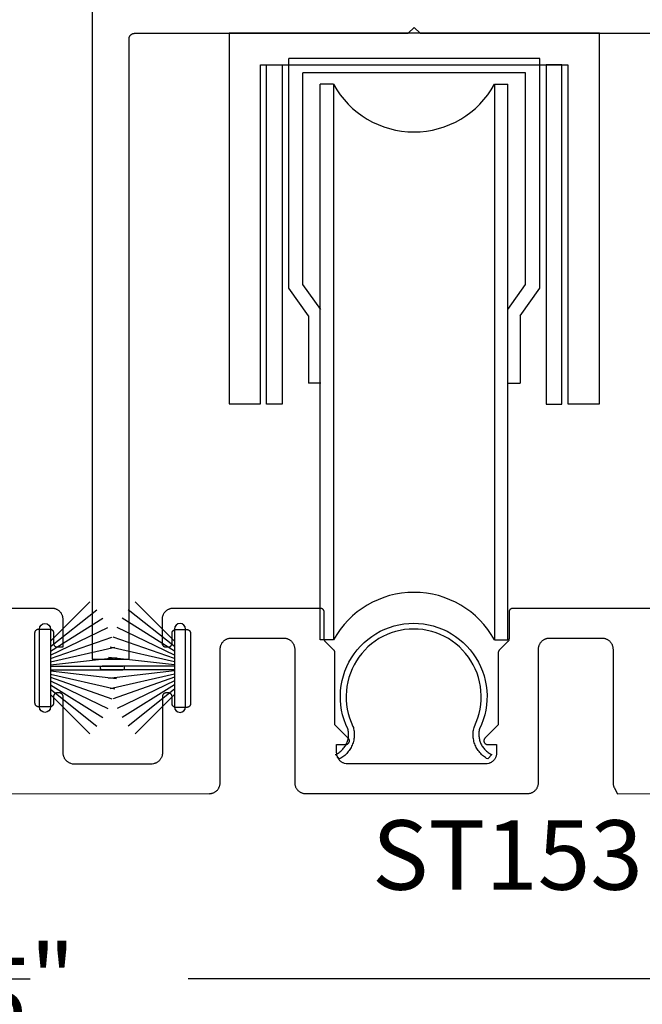
# Model space of a CAD drawing. Units: inches. Extents: x 85.2 to 152.3, y 517.1 to 546.1.
# Drawn here: x 111.4 to 113.1, y 530.3 to 532.9 of the extents above; entities that cross this region are included whole.
import ezdxf
from ezdxf import colors
from ezdxf.entities.mleader import LeaderData, LeaderLine
from ezdxf.math import Vec2, Vec3

# ---------------------------------------------------------------- set-up
doc = ezdxf.new("R2010")
doc.units = ezdxf.units.IN
doc.header["$MEASUREMENT"] = 0
for name, color, linetype in [('Arcadia-Dim', 4, 'Continuous'), ('Arcadia-Profile', 5, 'Continuous'), ('Arcadia-Text', 3, 'Continuous')]:
    doc.layers.add(name, color=color, linetype=linetype)
doc.styles.get("Standard").update_dxf_attribs({"font": 'ARIALN.TTF'})
doc.dimstyles.get("Standard").update_dxf_attribs({"dimscale": 0, "dimtxt": 0.046875, "dimasz": 0.0625, "dimexe": 0.0625, "dimexo": 0.0625, "dimgap": 0.09, "dimtad": 0, "dimtih": 1, "dimtoh": 1, "dimdec": 4, "dimzin": 0, "dimdsep": 46, "dimlunit": 4, "dimtxsty": 'Standard', "dimcen": 0.046875, "dimadec": 0, "dimazin": 0, "dimtfac": 1, "dimtdec": 4, "dimtofl": 0, "dimtmove": 0, "dimatfit": 3, "dimfxl": 1, "dimtolj": 1, "dimtzin": 0, "dimarcsym": 0})

# ---------------------------------------------------------------- blocks, each defined once
blk = doc.blocks.new('*D139')
at = {"layer": 'Arcadia-Dim', "color": 0, "lineweight": -2, "transparency": 16777216}
for p, q in [((109.125, 530.6295), (109.125, 530.0994)), ((113.625, 530.6295), (113.625, 530.0994)), ((109.375, 530.3494), (110.8671, 530.3494)), ((113.375, 530.3494), (111.8829, 530.3494))]:
    blk.add_line(p, q, dxfattribs=at)
at = {"layer": 'Arcadia-Dim', "color": 0, "lineweight": -3, "transparency": 16777216}
for points in [[(109.375, 530.3911), (109.375, 530.3077), (109.125, 530.3494)], [(113.375, 530.3911), (113.375, 530.3077), (113.625, 530.3494)]]:
    blk.add_solid(points, dxfattribs=at)
at = {"layer": 'Defpoints', "lineweight": -3, "transparency": 16777216}
for p in [(109.125, 530.8795), (113.625, 530.8795), (113.625, 530.3494)]:
    blk.add_point(p, dxfattribs=at)
at = {"layer": 'Arcadia-Dim', "color": 0, "transparency": 16777216, "insert": (111.375, 530.3494), "char_height": 0.1875, "attachment_point": 5}
blk.add_mtext('\\A1;4{\\H1.000000x;\\S1/2;}"', dxfattribs=at)
blk = doc.blocks.new('B270PILE')
at = {"layer": 'Arcadia-Profile'}
for p, q in [((-0.005, 0.03), (-0.005, 0.225)), ((0.005, 0.03), (0.005, 0.225)), ((-0.0252, 0.03), (-0.0833, 0.1959)), ((-0.0165, 0.03), (-0.0561, 0.2037)), ((-0.0081, 0.03), (-0.0282, 0.2084)), ((0.0081, 0.03), (0.0282, 0.2084)), ((0.0165, 0.03), (0.0561, 0.2037)), ((0.0252, 0.03), (0.0833, 0.1959)), ((-0.0453, 0.03), (-0.1341, 0.1714)), ((-0.0347, 0.03), (-0.1094, 0.185)), ((0.0347, 0.03), (0.1094, 0.185)), ((0.0453, 0.03), (0.1341, 0.1714)), ((-0.0721, 0.03), (-0.1783, 0.1362)), ((-0.0575, 0.03), (-0.1572, 0.155)), ((0.0575, 0.03), (0.1572, 0.155)), ((0.0721, 0.03), (0.1783, 0.1362))]:
    blk.add_line(p, q, dxfattribs=at)
blk.add_lwpolyline([(-0.105, 0, -1), (-0.105, 0.03), (0.105, 0.03, -1), (0.105, 0), (0.105, 0)], format="xyb", close=True, dxfattribs=at)
blk.add_arc((0, 0.225), 0.005, 0, 180, dxfattribs=at)

msp = doc.modelspace()

# ---------------------------------------------------------------- linework, layer by layer
at = {"layer": 'Arcadia-Profile', "lineweight": -3}
for p, q in [((112.83237, 532.83448), (112.15486, 532.83448)), ((112.15486, 532.2144), (112.15486, 532.83448)), ((112.83237, 532.2144), (112.83237, 532.83448)), ((112.79428, 532.7954), (112.19295, 532.7954)), ((112.19295, 532.22433), (112.19295, 532.7954)), ((112.79428, 532.22433), (112.79428, 532.7954)), ((112.23961, 531.26432), (112.23961, 532.76432)), ((112.27566, 532.76432), (112.23961, 532.76432)), ((112.27566, 532.76432), (112.27566, 531.26432)), ((112.71027, 532.76432), (112.74619, 532.76432)), ((112.71027, 532.76432), (112.71027, 531.26432)), ((112.74619, 531.26432), (112.74619, 532.76432)), ((112.20769, 532.13934), (112.15486, 532.2144)), ((112.24104, 532.156), (112.19295, 532.22433)), ((112.74619, 532.156), (112.79428, 532.22433)), ((112.77954, 532.13934), (112.83237, 532.2144)), ((112.20769, 532.13934), (112.20769, 531.95787)), ((112.77954, 532.13934), (112.77954, 531.95787)), ((112.24104, 531.95787), (112.20769, 531.95787)), ((112.74619, 531.95787), (112.77954, 531.95787)), ((112.27566, 531.26432), (112.23961, 531.26432)), ((112.71027, 531.26432), (112.74619, 531.26432))]:
    msp.add_line(p, q, dxfattribs=at)
at = {"layer": 'Arcadia-Profile', "lineweight": -3, "elevation": 0}
msp.add_lwpolyline([(111.62352, 534.45206), (111.62352, 531.21206), (111.72352, 531.21206), (111.72352, 532.88706), (111.72355, 532.88784), (111.72361, 532.88862), (111.72371, 532.8894), (111.72385, 532.89018), (111.72404, 532.89094), (111.72426, 532.89169), (111.72452, 532.89243), (111.72482, 532.89316), (111.72516, 532.89387), (111.72553, 532.89456), (111.72594, 532.89523), (111.72639, 532.89587), (111.72687, 532.8965), (111.72738, 532.89709), (111.72792, 532.89766), (111.72849, 532.8982), (111.72909, 532.89871), (111.72971, 532.89919), (111.73036, 532.89964), (111.73102, 532.90005), (111.73172, 532.90042), (111.73242, 532.90076), (111.73315, 532.90106), (111.73389, 532.90132), (111.73464, 532.90155), (111.73541, 532.90173), (111.73618, 532.90187), (111.73696, 532.90197), (111.73774, 532.90204), (111.73852, 532.90206), (112.47752, 532.90206), (112.49352, 532.91806), (112.50952, 532.90206), (113.24852, 532.90206)], dxfattribs=at)
for points in [[(112.90862, 531.90206), (112.99362, 531.90206), (112.99362, 532.90206), (111.99362, 532.90206), (111.99362, 531.90206), (112.07862, 531.90206), (112.07862, 532.81706), (112.90862, 532.81706)], [(112.0947, 532.81706), (112.13735, 532.81706), (112.13735, 531.90107), (112.0947, 531.90107)], [(112.89253, 532.81706), (112.84988, 532.81706), (112.84988, 531.90107), (112.89253, 531.90107)]]:
    msp.add_lwpolyline(points, close=True, dxfattribs=at)
at = {"layer": 'Arcadia-Profile', "lineweight": -3}
for points in [[(113.15731, 531.34949), (112.75952, 531.34949), (112.75899, 531.34947), (112.75847, 531.34943), (112.75795, 531.34936), (112.75744, 531.34927), (112.75693, 531.34915), (112.75643, 531.349), (112.75593, 531.34882), (112.75545, 531.34862), (112.75498, 531.3484), (112.75452, 531.34815), (112.75407, 531.34787), (112.75364, 531.34758), (112.75322, 531.34726), (112.75283, 531.34692), (112.75245, 531.34656), (112.75209, 531.34618), (112.75175, 531.34578), (112.75143, 531.34536), (112.75113, 531.34493), (112.75086, 531.34449), (112.75061, 531.34403), (112.75038, 531.34355), (112.75018, 531.34307), (112.75001, 531.34258), (112.74986, 531.34207), (112.74974, 531.34157), (112.74964, 531.34105), (112.74957, 531.34053), (112.74953, 531.34001), (112.74952, 531.33949), (112.74952, 531.26719), (112.74951, 531.26693), (112.7495, 531.26667), (112.74949, 531.26641), (112.74946, 531.26615), (112.74943, 531.26589), (112.74939, 531.26563), (112.74935, 531.26537), (112.7493, 531.26511), (112.74924, 531.26486), (112.74918, 531.2646), (112.7491, 531.26435), (112.74903, 531.2641), (112.74894, 531.26385), (112.74885, 531.26361), (112.74876, 531.26337), (112.74865, 531.26313), (112.74854, 531.26289), (112.74843, 531.26265), (112.7483, 531.26242), (112.74818, 531.26219), (112.74804, 531.26197), (112.7479, 531.26175), (112.74776, 531.26153), (112.74761, 531.26131), (112.74745, 531.2611), (112.74729, 531.2609), (112.74712, 531.2607), (112.74695, 531.2605), (112.74677, 531.26031), (112.74659, 531.26012), (112.72339, 531.23692), (112.7232, 531.23673), (112.72303, 531.23654), (112.72285, 531.23634), (112.72269, 531.23614), (112.72253, 531.23594), (112.72237, 531.23573), (112.72222, 531.23551), (112.72207, 531.2353), (112.72193, 531.23508), (112.7218, 531.23485), (112.72167, 531.23462), (112.72155, 531.23439), (112.72143, 531.23416), (112.72132, 531.23392), (112.72122, 531.23368), (112.72112, 531.23343), (112.72103, 531.23319), (112.72095, 531.23294), (112.72087, 531.23269), (112.7208, 531.23244), (112.72073, 531.23218), (112.72068, 531.23193), (112.72063, 531.23167), (112.72058, 531.23141), (112.72054, 531.23116), (112.72051, 531.2309), (112.72049, 531.23063), (112.72047, 531.23037), (112.72046, 531.23011), (112.72046, 531.22985), (112.72046, 531.03512), (112.68446, 530.99912), (112.68392, 530.99854), (112.68344, 530.99793), (112.683, 530.99728), (112.68262, 530.99659), (112.68229, 530.99588), (112.68202, 530.99514), (112.6818, 530.99438), (112.68165, 530.99361), (112.68156, 530.99283), (112.68153, 530.99205), (112.68156, 530.99127), (112.68165, 530.99049), (112.6818, 530.98972), (112.68202, 530.98896), (112.68229, 530.98822), (112.68262, 530.98751), (112.683, 530.98683), (112.68344, 530.98617), (112.68392, 530.98556), (112.68446, 530.98498), (112.68503, 530.98445), (112.68565, 530.98396), (112.6863, 530.98352), (112.68699, 530.98314), (112.6877, 530.98281), (112.68844, 530.98254), (112.68919, 530.98233), (112.68996, 530.98217), (112.69074, 530.98208), (112.69153, 530.98205), (112.71591, 530.98205), (112.7159, 530.95611), (112.71488, 530.95186), (112.71443, 530.95035), (112.71391, 530.94887), (112.71331, 530.94742), (112.71263, 530.946), (112.71188, 530.94462), (112.71106, 530.94328), (112.71017, 530.94199), (112.70921, 530.94074), (112.70819, 530.93955), (112.70711, 530.93841), (112.70597, 530.93733), (112.70478, 530.93631), (112.70353, 530.93535), (112.70224, 530.93446), (112.7009, 530.93364), (112.69952, 530.93289), (112.6981, 530.93221), (112.69665, 530.93161), (112.69517, 530.93109), (112.69022, 530.92962), (112.30981, 530.92956), (112.30485, 530.93102), (112.30337, 530.93155), (112.30192, 530.93215), (112.30051, 530.93283), (112.29913, 530.93358), (112.29779, 530.9344), (112.29649, 530.93529), (112.29525, 530.93624), (112.29405, 530.93726), (112.29291, 530.93834), (112.29183, 530.93948), (112.29081, 530.94068), (112.28985, 530.94192), (112.28896, 530.94322), (112.28814, 530.94456), (112.28739, 530.94594), (112.28672, 530.94735), (112.28612, 530.94881), (112.28559, 530.95029), (112.28515, 530.95179), (112.28478, 530.95332), (112.28449, 530.95486), (112.28429, 530.95642), (112.28417, 530.95799), (112.28413, 530.95956), (112.28411, 530.98205), (112.3085, 530.98205), (112.30928, 530.98208), (112.31006, 530.98217), (112.31083, 530.98233), (112.31159, 530.98254), (112.31232, 530.98281), (112.31304, 530.98314), (112.31372, 530.98352), (112.31438, 530.98396), (112.31499, 530.98445), (112.31557, 530.98498), (112.3161, 530.98556), (112.31659, 530.98617), (112.31702, 530.98683), (112.31741, 530.98751), (112.31774, 530.98822), (112.31801, 530.98896), (112.31822, 530.98972), (112.31837, 530.99049), (112.31847, 530.99127), (112.3185, 530.99205), (112.31847, 530.99283), (112.31837, 530.99361), (112.31822, 530.99438), (112.31801, 530.99514), (112.31774, 530.99588), (112.31741, 530.99659), (112.31702, 530.99728), (112.31659, 530.99793), (112.3161, 530.99854), (112.31557, 530.99912), (112.27957, 531.03512), (112.27957, 531.22985), (112.27956, 531.23011), (112.27955, 531.23037), (112.27953, 531.23063), (112.27951, 531.2309), (112.27948, 531.23116), (112.27944, 531.23141), (112.2794, 531.23167), (112.27935, 531.23193), (112.27929, 531.23218), (112.27923, 531.23244), (112.27915, 531.23269), (112.27908, 531.23294), (112.27899, 531.23319), (112.2789, 531.23343), (112.2788, 531.23368), (112.2787, 531.23392), (112.27859, 531.23416), (112.27848, 531.23439), (112.27835, 531.23462), (112.27823, 531.23485), (112.27809, 531.23508), (112.27795, 531.2353), (112.27781, 531.23551), (112.27766, 531.23573), (112.2775, 531.23594), (112.27734, 531.23614), (112.27717, 531.23634), (112.277, 531.23654), (112.27682, 531.23673), (112.27664, 531.23692), (112.25344, 531.26012), (112.25325, 531.26031), (112.25308, 531.2605), (112.2529, 531.2607), (112.25274, 531.2609), (112.25257, 531.2611), (112.25242, 531.26131), (112.25227, 531.26153), (112.25212, 531.26175), (112.25198, 531.26197), (112.25185, 531.26219), (112.25172, 531.26242), (112.2516, 531.26265), (112.25148, 531.26289), (112.25137, 531.26313), (112.25127, 531.26337), (112.25117, 531.26361), (112.25108, 531.26385), (112.251, 531.2641), (112.25092, 531.26435), (112.25085, 531.2646), (112.25078, 531.26486), (112.25073, 531.26511), (112.25068, 531.26537), (112.25063, 531.26563), (112.25059, 531.26589), (112.25056, 531.26615), (112.25054, 531.26641), (112.25052, 531.26667), (112.25051, 531.26693), (112.25051, 531.26719), (112.25051, 531.33949), (112.25049, 531.34001), (112.25045, 531.34053), (112.25038, 531.34105), (112.25029, 531.34157), (112.25017, 531.34207), (112.25002, 531.34258), (112.24984, 531.34307), (112.24964, 531.34355), (112.24942, 531.34403), (112.24917, 531.34449), (112.24889, 531.34493), (112.2486, 531.34536), (112.24828, 531.34578), (112.24794, 531.34618), (112.24758, 531.34656), (112.2472, 531.34692), (112.2468, 531.34726), (112.24639, 531.34758), (112.24595, 531.34787), (112.24551, 531.34815), (112.24505, 531.3484), (112.24458, 531.34862), (112.24409, 531.34882), (112.2436, 531.349), (112.2431, 531.34915), (112.24259, 531.34927), (112.24207, 531.34936), (112.24155, 531.34943), (112.24103, 531.34947), (112.24051, 531.34949), (111.84271, 531.34949), (111.84114, 531.34945), (111.83958, 531.34932), (111.83802, 531.34912), (111.83648, 531.34883), (111.83495, 531.34846), (111.83344, 531.34802), (111.83196, 531.34749), (111.83051, 531.34689), (111.82909, 531.34622), (111.82771, 531.34547), (111.82637, 531.34465), (111.82508, 531.34376), (111.82383, 531.3428), (111.82264, 531.34178), (111.8215, 531.3407), (111.82042, 531.33956), (111.8194, 531.33837), (111.81844, 531.33712), (111.81755, 531.33583), (111.81673, 531.33449), (111.81598, 531.33311), (111.81531, 531.33169), (111.81471, 531.33024), (111.81418, 531.32876), (111.81373, 531.32725), (111.81337, 531.32572), (111.81308, 531.32418), (111.81288, 531.32262), (111.81275, 531.32106), (111.81271, 531.31949), (111.81271, 531.25543), (111.81273, 531.2549), (111.81277, 531.25438), (111.81284, 531.25386), (111.81293, 531.25335), (111.81305, 531.25284), (111.8132, 531.25234), (111.81338, 531.25184), (111.81358, 531.25136), (111.8138, 531.25089), (111.81405, 531.25043), (111.81433, 531.24998), (111.81462, 531.24955), (111.81494, 531.24913), (111.81528, 531.24874), (111.81564, 531.24836), (111.81602, 531.248), (111.81642, 531.24766), (111.81683, 531.24734), (111.81727, 531.24704), (111.81771, 531.24677), (111.81817, 531.24652), (111.81865, 531.24629), (111.81913, 531.24609), (111.81962, 531.24592), (111.82012, 531.24577), (111.82063, 531.24565), (111.82115, 531.24555), (111.82167, 531.24548), (111.82219, 531.24544), (111.82271, 531.24543), (111.82965, 531.24543), (111.83018, 531.24544), (111.8307, 531.24548), (111.83122, 531.24555), (111.83173, 531.24565), (111.83224, 531.24577), (111.83274, 531.24592), (111.83324, 531.24609), (111.83372, 531.24629), (111.83419, 531.24652), (111.83465, 531.24677), (111.8351, 531.24704), (111.83553, 531.24734), (111.83595, 531.24766), (111.83634, 531.248), (111.83672, 531.24836), (111.83708, 531.24874), (111.83742, 531.24913), (111.83774, 531.24955), (111.83804, 531.24998), (111.83831, 531.25043), (111.83856, 531.25089), (111.83879, 531.25136), (111.83899, 531.25184), (111.83916, 531.25234), (111.83931, 531.25284), (111.83943, 531.25335), (111.83953, 531.25386), (111.8396, 531.25438), (111.83964, 531.2549), (111.83965, 531.25543), (111.83965, 531.28234), (111.83967, 531.28287), (111.83971, 531.28339), (111.83978, 531.28391), (111.83987, 531.28442), (111.83999, 531.28493), (111.84014, 531.28543), (111.84032, 531.28593), (111.84052, 531.28641), (111.84074, 531.28688), (111.84099, 531.28734), (111.84127, 531.28779), (111.84156, 531.28822), (111.84188, 531.28864), (111.84222, 531.28904), (111.84258, 531.28942), (111.84296, 531.28978), (111.84336, 531.29012), (111.84378, 531.29043), (111.84421, 531.29073), (111.84465, 531.291), (111.84511, 531.29125), (111.84559, 531.29148), (111.84607, 531.29168), (111.84656, 531.29186), (111.84707, 531.292), (111.84757, 531.29213), (111.84809, 531.29222), (111.84861, 531.29229), (111.84913, 531.29233), (111.84965, 531.29234), (111.87965, 531.29234), (111.88018, 531.29233), (111.8807, 531.29229), (111.88122, 531.29222), (111.88173, 531.29213), (111.88224, 531.292), (111.88274, 531.29186), (111.88324, 531.29168), (111.88372, 531.29148), (111.88419, 531.29125), (111.88465, 531.291), (111.8851, 531.29073), (111.88553, 531.29043), (111.88595, 531.29012), (111.88634, 531.28978), (111.88672, 531.28942), (111.88708, 531.28904), (111.88742, 531.28864), (111.88774, 531.28822), (111.88804, 531.28779), (111.88831, 531.28734), (111.88856, 531.28688), (111.88879, 531.28641), (111.88899, 531.28593), (111.88916, 531.28543), (111.88931, 531.28493), (111.88943, 531.28442), (111.88953, 531.28391), (111.8896, 531.28339), (111.88964, 531.28287), (111.88965, 531.28234), (111.88965, 531.09234), (111.88964, 531.09182), (111.8896, 531.0913), (111.88953, 531.09078), (111.88943, 531.09027), (111.88931, 531.08976), (111.88916, 531.08925), (111.88899, 531.08876), (111.88879, 531.08828), (111.88856, 531.0878), (111.88831, 531.08734), (111.88804, 531.0869), (111.88774, 531.08647), (111.88742, 531.08605), (111.88708, 531.08565), (111.88672, 531.08527), (111.88634, 531.08491), (111.88595, 531.08457), (111.88553, 531.08425), (111.8851, 531.08396), (111.88465, 531.08368), (111.88419, 531.08343), (111.88372, 531.08321), (111.88324, 531.08301), (111.88274, 531.08283), (111.88224, 531.08269), (111.88173, 531.08256), (111.88122, 531.08247), (111.8807, 531.0824), (111.88018, 531.08236), (111.87965, 531.08234), (111.84965, 531.08234), (111.84913, 531.08236), (111.84861, 531.0824), (111.84809, 531.08247), (111.84757, 531.08256), (111.84707, 531.08269), (111.84656, 531.08283), (111.84607, 531.08301), (111.84559, 531.08321), (111.84511, 531.08343), (111.84465, 531.08368), (111.84421, 531.08396), (111.84378, 531.08425), (111.84336, 531.08457), (111.84296, 531.08491), (111.84258, 531.08527), (111.84222, 531.08565), (111.84188, 531.08605), (111.84156, 531.08647), (111.84127, 531.0869), (111.84099, 531.08734), (111.84074, 531.0878), (111.84052, 531.08828), (111.84032, 531.08876), (111.84014, 531.08925), (111.83999, 531.08976), (111.83987, 531.09027), (111.83978, 531.09078), (111.83971, 531.0913), (111.83967, 531.09182), (111.83965, 531.09234), (111.83965, 531.11126), (111.83964, 531.11179), (111.8396, 531.11231), (111.83953, 531.11283), (111.83943, 531.11334), (111.83931, 531.11385), (111.83916, 531.11436), (111.83899, 531.11485), (111.83879, 531.11533), (111.83856, 531.1158), (111.83831, 531.11626), (111.83804, 531.11671), (111.83774, 531.11714), (111.83742, 531.11756), (111.83708, 531.11796), (111.83672, 531.11834), (111.83634, 531.1187), (111.83595, 531.11904), (111.83553, 531.11936), (111.8351, 531.11965), (111.83465, 531.11993), (111.83419, 531.12017), (111.83372, 531.1204), (111.83324, 531.1206), (111.83274, 531.12078), (111.83224, 531.12092), (111.83173, 531.12105), (111.83122, 531.12114), (111.8307, 531.12121), (111.83018, 531.12125), (111.82965, 531.12126), (111.82365, 531.12126), (111.82313, 531.12125), (111.82261, 531.12121), (111.82209, 531.12114), (111.82157, 531.12105), (111.82107, 531.12092), (111.82056, 531.12078), (111.82007, 531.1206), (111.81959, 531.1204), (111.81911, 531.12017), (111.81865, 531.11993), (111.81821, 531.11965), (111.81778, 531.11936), (111.81736, 531.11904), (111.81696, 531.1187), (111.81658, 531.11834), (111.81622, 531.11796), (111.81588, 531.11756), (111.81556, 531.11714), (111.81527, 531.11671), (111.81499, 531.11626), (111.81474, 531.1158), (111.81452, 531.11533), (111.81432, 531.11485), (111.81414, 531.11436), (111.81399, 531.11385), (111.81387, 531.11334), (111.81378, 531.11283), (111.81371, 531.11231), (111.81367, 531.11179), (111.81365, 531.11126), (111.81365, 530.95936), (111.81361, 530.95779), (111.81349, 530.95622), (111.81328, 530.95466), (111.813, 530.95312), (111.81263, 530.95159), (111.81218, 530.95009), (111.81166, 530.94861), (111.81106, 530.94716), (111.81038, 530.94574), (111.80963, 530.94436), (111.80881, 530.94302), (111.80792, 530.94172), (111.80697, 530.94048), (111.80595, 530.93928), (111.80487, 530.93814), (111.80373, 530.93706), (111.80253, 530.93604), (111.80129, 530.93509), (111.79999, 530.9342), (111.79865, 530.93338), (111.79727, 530.93263), (111.79586, 530.93195), (111.7944, 530.93135), (111.79292, 530.93083), (111.79142, 530.93038), (111.78989, 530.93001), (111.78635, 530.92936), (111.5712, 530.92943), (111.56625, 530.93089), (111.56477, 530.93142), (111.56332, 530.93202), (111.5619, 530.9327), (111.56052, 530.93345), (111.55918, 530.93427), (111.55789, 530.93516), (111.55664, 530.93611), (111.55545, 530.93713), (111.55431, 530.93821), (111.55323, 530.93935), (111.55221, 530.94055), (111.55125, 530.94179), (111.55036, 530.94309), (111.54954, 530.94443), (111.54879, 530.94581), (111.54811, 530.94722), (111.54751, 530.94868), (111.54699, 530.95016), (111.54654, 530.95166), (111.54618, 530.95319), (111.54589, 530.95473), (111.54569, 530.95629), (111.54556, 530.95786), (111.54552, 530.95943), (111.54552, 531.11126), (111.54551, 531.11179), (111.54547, 531.11231), (111.5454, 531.11283), (111.5453, 531.11334), (111.54518, 531.11385), (111.54503, 531.11436), (111.54486, 531.11485), (111.54466, 531.11533), (111.54443, 531.1158), (111.54418, 531.11626), (111.54391, 531.11671), (111.54361, 531.11714), (111.54329, 531.11756), (111.54295, 531.11796), (111.54259, 531.11834), (111.54221, 531.1187), (111.54181, 531.11904), (111.5414, 531.11936), (111.54097, 531.11965), (111.54052, 531.11993), (111.54006, 531.12017), (111.53959, 531.1204), (111.5391, 531.1206), (111.53861, 531.12078), (111.53811, 531.12092), (111.5376, 531.12105), (111.53709, 531.12114), (111.53657, 531.12121), (111.53604, 531.12125), (111.53552, 531.12126), (111.52952, 531.12126), (111.529, 531.12125), (111.52848, 531.12121), (111.52796, 531.12114), (111.52744, 531.12105), (111.52693, 531.12092), (111.52643, 531.12078), (111.52594, 531.1206), (111.52545, 531.1204), (111.52498, 531.12017), (111.52452, 531.11993), (111.52407, 531.11965), (111.52364, 531.11936), (111.52323, 531.11904), (111.52283, 531.1187), (111.52245, 531.11834), (111.52209, 531.11796), (111.52175, 531.11756), (111.52143, 531.11714), (111.52113, 531.11671), (111.52086, 531.11626), (111.52061, 531.1158), (111.52039, 531.11533), (111.52018, 531.11485), (111.52001, 531.11436), (111.51986, 531.11385), (111.51974, 531.11334), (111.51964, 531.11283), (111.51958, 531.11231), (111.51953, 531.11179), (111.51952, 531.11126), (111.51952, 531.09376), (111.51951, 531.09324), (111.51947, 531.09272), (111.5194, 531.0922), (111.5193, 531.09169), (111.51918, 531.09118), (111.51903, 531.09067), (111.51886, 531.09018), (111.51866, 531.0897), (111.51843, 531.08922), (111.51818, 531.08876), (111.51791, 531.08832), (111.51761, 531.08789), (111.51729, 531.08747), (111.51695, 531.08707), (111.51659, 531.08669), (111.51621, 531.08633), (111.51581, 531.08599), (111.5154, 531.08567), (111.51497, 531.08538), (111.51452, 531.0851), (111.51406, 531.08485), (111.51359, 531.08463), (111.5131, 531.08443), (111.51261, 531.08425), (111.51211, 531.08411), (111.5116, 531.08398), (111.51109, 531.08389), (111.51057, 531.08382), (111.51004, 531.08378), (111.50952, 531.08376), (111.47952, 531.08376), (111.479, 531.08378), (111.47848, 531.08382), (111.47796, 531.08389), (111.47744, 531.08398), (111.47693, 531.08411), (111.47643, 531.08425), (111.47594, 531.08443), (111.47545, 531.08463), (111.47498, 531.08485), (111.47452, 531.0851), (111.47407, 531.08538), (111.47364, 531.08567), (111.47323, 531.08599), (111.47283, 531.08633), (111.47245, 531.08669), (111.47209, 531.08707), (111.47175, 531.08747), (111.47143, 531.08789), (111.47113, 531.08832), (111.47086, 531.08876), (111.47061, 531.08922), (111.47039, 531.0897), (111.47018, 531.09018), (111.47001, 531.09067), (111.46986, 531.09118), (111.46974, 531.09169), (111.46964, 531.0922), (111.46958, 531.09272), (111.46953, 531.09324), (111.46952, 531.09376), (111.46952, 531.28376), (111.46953, 531.28429), (111.46958, 531.28481), (111.46964, 531.28533), (111.46974, 531.28584), (111.46986, 531.28635), (111.47001, 531.28686), (111.47018, 531.28735), (111.47039, 531.28783), (111.47061, 531.2883), (111.47086, 531.28876), (111.47113, 531.28921), (111.47143, 531.28964), (111.47175, 531.29006), (111.47209, 531.29046), (111.47245, 531.29084), (111.47283, 531.2912), (111.47323, 531.29154), (111.47364, 531.29186), (111.47407, 531.29215), (111.47452, 531.29243), (111.47498, 531.29267), (111.47545, 531.2929), (111.47594, 531.2931), (111.47643, 531.29328), (111.47693, 531.29342), (111.47744, 531.29355), (111.47796, 531.29364), (111.47848, 531.29371), (111.479, 531.29375), (111.47952, 531.29376), (111.50952, 531.29376), (111.51004, 531.29375), (111.51057, 531.29371), (111.51109, 531.29364), (111.5116, 531.29355), (111.51211, 531.29342), (111.51261, 531.29328), (111.5131, 531.2931), (111.51359, 531.2929), (111.51406, 531.29267), (111.51452, 531.29243), (111.51497, 531.29215), (111.5154, 531.29186), (111.51581, 531.29154), (111.51621, 531.2912), (111.51659, 531.29084), (111.51695, 531.29046), (111.51729, 531.29006), (111.51761, 531.28964), (111.51791, 531.28921), (111.51818, 531.28876), (111.51843, 531.2883), (111.51866, 531.28783), (111.51886, 531.28735), (111.51903, 531.28686), (111.51918, 531.28635), (111.5193, 531.28584), (111.5194, 531.28533), (111.51947, 531.28481), (111.51951, 531.28429), (111.51952, 531.28376), (111.51952, 531.25543), (111.51953, 531.2549), (111.51958, 531.25438), (111.51964, 531.25386), (111.51974, 531.25335), (111.51986, 531.25284), (111.52001, 531.25234), (111.52018, 531.25184), (111.52039, 531.25136), (111.52061, 531.25089), (111.52086, 531.25043), (111.52113, 531.24998), (111.52143, 531.24955), (111.52175, 531.24913), (111.52209, 531.24874), (111.52245, 531.24836), (111.52283, 531.248), (111.52323, 531.24766), (111.52364, 531.24734), (111.52407, 531.24704), (111.52452, 531.24677), (111.52498, 531.24652), (111.52545, 531.24629), (111.52594, 531.24609), (111.52643, 531.24592), (111.52693, 531.24577), (111.52744, 531.24565), (111.52796, 531.24555), (111.52848, 531.24548), (111.529, 531.24544), (111.52952, 531.24543), (111.54552, 531.24543), (111.54552, 531.31949), (111.54548, 531.32106), (111.54536, 531.32262), (111.54515, 531.32418), (111.54487, 531.32572), (111.5445, 531.32725), (111.54405, 531.32876), (111.54353, 531.33024), (111.54293, 531.33169), (111.54225, 531.33311), (111.5415, 531.33449), (111.54068, 531.33583), (111.53979, 531.33712), (111.53884, 531.33837), (111.53782, 531.33956), (111.53673, 531.3407), (111.53559, 531.34178), (111.5344, 531.3428), (111.53315, 531.34376), (111.53186, 531.34465), (111.53052, 531.34547), (111.52914, 531.34622), (111.52772, 531.34689), (111.52627, 531.34749), (111.52479, 531.34802), (111.52329, 531.34846), (111.52176, 531.34883), (111.52021, 531.34912), (111.51866, 531.34932), (111.51709, 531.34945), (111.51552, 531.34949), (111.37501, 531.34949)], [(112.49211, 531.29386), (112.47979, 531.29343), (112.46754, 531.29218), (112.45539, 531.29011), (112.44342, 531.28721), (112.43166, 531.28352), (112.42019, 531.27905), (112.40904, 531.27381), (112.39827, 531.26783), (112.38792, 531.26113), (112.37806, 531.25376), (112.36871, 531.24573), (112.35992, 531.23709), (112.35174, 531.22788), (112.3442, 531.21814), (112.33733, 531.20792), (112.33117, 531.19725), (112.32574, 531.18619), (112.32107, 531.17479), (112.31717, 531.1631), (112.31408, 531.15118), (112.3118, 531.13907), (112.31034, 531.12684), (112.30971, 531.11453), (112.30991, 531.10221), (112.31094, 531.08994), (112.31279, 531.07776), (112.31546, 531.06573), (112.31894, 531.05391), (112.32321, 531.04236), (112.32825, 531.03111), (112.3292, 531.02781), (112.32999, 531.02446), (112.33063, 531.02108), (112.33111, 531.01767), (112.33144, 531.01424), (112.3316, 531.01081), (112.33161, 531.00737), (112.33146, 531.00393), (112.33115, 531.0005), (112.33068, 530.99709), (112.33006, 530.99371), (112.32928, 530.99036), (112.32835, 530.98704), (112.32726, 530.98378), (112.32603, 530.98057), (112.32465, 530.97741), (112.32312, 530.97433), (112.32146, 530.97132), (112.31965, 530.96839), (112.31772, 530.96554), (112.31565, 530.96279), (112.31346, 530.96014), (112.31115, 530.95758), (112.30873, 530.95514), (112.30619, 530.95282), (112.30355, 530.95061), (112.30082, 530.94853), (112.29798, 530.94657), (112.29506, 530.94475), (112.29206, 530.94306), (112.28126, 530.95516), (112.28376, 530.95636), (112.2862, 530.95768), (112.28857, 530.95912), (112.29087, 530.96066), (112.2931, 530.9623), (112.29525, 530.96405), (112.29732, 530.9659), (112.2993, 530.96784), (112.30118, 530.96987), (112.30297, 530.97199), (112.30466, 530.97419), (112.30624, 530.97646), (112.30772, 530.97881), (112.30908, 530.98122), (112.31034, 530.98369), (112.31147, 530.98622), (112.31249, 530.9888), (112.31338, 530.99143), (112.31415, 530.99409), (112.3148, 530.99678), (112.31532, 530.99951), (112.31571, 531.00225), (112.31597, 531.00501), (112.31611, 531.00778), (112.31611, 531.01055), (112.31599, 531.01332), (112.31574, 531.01608), (112.31536, 531.01882), (112.31485, 531.02155), (112.31421, 531.02425), (112.30874, 531.03645), (112.30411, 531.049), (112.30033, 531.06183), (112.29743, 531.07489), (112.29542, 531.08811), (112.2943, 531.10144), (112.29408, 531.11481), (112.29477, 531.12817), (112.29636, 531.14145), (112.29883, 531.15459), (112.30219, 531.16754), (112.30642, 531.18023), (112.31149, 531.1926), (112.31738, 531.20461), (112.32407, 531.21619), (112.33153, 531.22729), (112.33972, 531.23787), (112.3486, 531.24786), (112.35814, 531.25724), (112.36829, 531.26595), (112.379, 531.27396), (112.39023, 531.28123), (112.40192, 531.28772), (112.41403, 531.29341), (112.42649, 531.29827), (112.43925, 531.30227), (112.45225, 531.30541), (112.46543, 531.30766), (112.47874, 531.30902), (112.49211, 531.30948), (112.50547, 531.30902), (112.51878, 531.30766), (112.53196, 531.30541), (112.54496, 531.30227), (112.55772, 531.29826), (112.57018, 531.2934), (112.58229, 531.28771), (112.59398, 531.28122), (112.60521, 531.27396), (112.61592, 531.26595), (112.62607, 531.25724), (112.63561, 531.24786), (112.64449, 531.23786), (112.65268, 531.22729), (112.66014, 531.21618), (112.66683, 531.2046), (112.67272, 531.1926), (112.67779, 531.18022), (112.68202, 531.16753), (112.68537, 531.15458), (112.68785, 531.14144), (112.68944, 531.12816), (112.69012, 531.1148), (112.68991, 531.10143), (112.68879, 531.0881), (112.68677, 531.07488), (112.68387, 531.06182), (112.68009, 531.04899), (112.67546, 531.03645), (112.66999, 531.02424), (112.66936, 531.02154), (112.66885, 531.01882), (112.66847, 531.01607), (112.66822, 531.01331), (112.66809, 531.01054), (112.6681, 531.00777), (112.66823, 531.005), (112.6685, 531.00224), (112.66889, 530.9995), (112.66941, 530.99678), (112.67005, 530.99408), (112.67082, 530.99142), (112.67172, 530.9888), (112.67273, 530.98622), (112.67387, 530.98369), (112.67512, 530.98121), (112.67648, 530.9788), (112.67796, 530.97646), (112.67954, 530.97418), (112.68123, 530.97198), (112.68302, 530.96987), (112.68491, 530.96783), (112.68688, 530.96589), (112.68895, 530.96405), (112.6911, 530.9623), (112.69333, 530.96065), (112.69563, 530.95911), (112.69801, 530.95768), (112.70044, 530.95636), (112.70294, 530.95515), (112.69214, 530.94306), (112.68914, 530.94474), (112.68622, 530.94656), (112.68339, 530.94852), (112.68065, 530.9506), (112.67801, 530.95281), (112.67547, 530.95514), (112.67305, 530.95758), (112.67074, 530.96013), (112.66855, 530.96278), (112.66648, 530.96554), (112.66455, 530.96838), (112.66274, 530.97131), (112.66108, 530.97432), (112.65955, 530.97741), (112.65817, 530.98056), (112.65694, 530.98377), (112.65585, 530.98704), (112.65492, 530.99035), (112.65414, 530.9937), (112.65352, 530.99709), (112.65305, 531.0005), (112.65274, 531.00392), (112.65259, 531.00736), (112.6526, 531.0108), (112.65277, 531.01424), (112.65309, 531.01766), (112.65358, 531.02107), (112.65421, 531.02445), (112.65501, 531.0278), (112.65596, 531.03111), (112.66099, 531.04235), (112.66526, 531.05391), (112.66874, 531.06573), (112.67141, 531.07775), (112.67327, 531.08993), (112.6743, 531.10221), (112.6745, 531.11453), (112.67387, 531.12683), (112.67241, 531.13906), (112.67013, 531.15117), (112.66703, 531.16309), (112.66314, 531.17478), (112.65847, 531.18618), (112.65304, 531.19724), (112.64688, 531.20791), (112.64001, 531.21814), (112.63247, 531.22788), (112.62429, 531.23709), (112.6155, 531.24573), (112.60616, 531.25375), (112.59629, 531.26113), (112.58595, 531.26782), (112.57518, 531.2738), (112.56403, 531.27904), (112.55255, 531.28352), (112.54079, 531.28721), (112.52882, 531.2901), (112.51667, 531.29218), (112.50442, 531.29343), (112.49211, 531.29386)], [(111.93965, 530.84931), (111.94201, 530.84937), (111.94435, 530.84968), (111.94589, 530.84996), (111.94742, 530.85033), (111.94892, 530.85078), (111.9504, 530.8513), (111.95186, 530.8519), (111.95327, 530.85258), (111.95465, 530.85333), (111.95599, 530.85415), (111.95729, 530.85504), (111.95853, 530.85599), (111.95973, 530.85701), (111.96087, 530.85809), (111.96195, 530.85923), (111.96297, 530.86043), (111.96392, 530.86167), (111.96481, 530.86297), (111.96563, 530.86431), (111.96638, 530.86569), (111.96706, 530.8671), (111.96766, 530.86856), (111.96818, 530.87004), (111.96863, 530.87154), (111.969, 530.87307), (111.96928, 530.87461), (111.96949, 530.87617), (111.96961, 530.87774), (111.96965, 530.87931), (111.96965, 531.23949), (111.96969, 531.24106), (111.96982, 531.24262), (111.97002, 531.24418), (111.97031, 531.24572), (111.97068, 531.24725), (111.97112, 531.24876), (111.97165, 531.25024), (111.97225, 531.25169), (111.97292, 531.25311), (111.97367, 531.25449), (111.97449, 531.25583), (111.97538, 531.25712), (111.97634, 531.25837), (111.97736, 531.25956), (111.97844, 531.2607), (111.97958, 531.26178), (111.98077, 531.2628), (111.98202, 531.26376), (111.98331, 531.26465), (111.98465, 531.26547), (111.98603, 531.26622), (111.98745, 531.26689), (111.9889, 531.26749), (111.99038, 531.26802), (111.99189, 531.26846), (111.99342, 531.26883), (111.99496, 531.26912), (111.99652, 531.26932), (111.99808, 531.26945), (111.99965, 531.26949), (112.1408, 531.26949), (112.14237, 531.26945), (112.14394, 531.26932), (112.14549, 531.26912), (112.14704, 531.26883), (112.14857, 531.26846), (112.15007, 531.26802), (112.15155, 531.26749), (112.153, 531.26689), (112.15442, 531.26622), (112.1558, 531.26547), (112.15714, 531.26465), (112.15844, 531.26376), (112.15968, 531.2628), (112.16088, 531.26178), (112.16202, 531.2607), (112.1631, 531.25956), (112.16412, 531.25837), (112.16507, 531.25712), (112.16596, 531.25583), (112.16678, 531.25449), (112.16753, 531.25311), (112.16821, 531.25169), (112.16881, 531.25024), (112.16933, 531.24876), (112.16978, 531.24725), (112.17015, 531.24572), (112.17043, 531.24418), (112.17064, 531.24262), (112.17076, 531.24106), (112.1708, 531.23949), (112.1708, 530.87954), (112.17084, 530.87797), (112.17097, 530.8764), (112.17117, 530.87484), (112.17146, 530.8733), (112.17182, 530.87177), (112.17227, 530.87027), (112.17279, 530.86879), (112.1734, 530.86733), (112.17407, 530.86592), (112.17482, 530.86454), (112.17564, 530.8632), (112.17653, 530.8619), (112.17749, 530.86066), (112.17851, 530.85946), (112.17959, 530.85832), (112.18073, 530.85724), (112.18192, 530.85622), (112.18317, 530.85527), (112.18446, 530.85438), (112.1858, 530.85356), (112.18718, 530.85281), (112.1886, 530.85213), (112.19005, 530.85153), (112.19153, 530.851), (112.19304, 530.85056), (112.19456, 530.85019), (112.19611, 530.84991), (112.19767, 530.8497), (112.19976, 530.84954), (112.79922, 530.84964), (112.80079, 530.84968), (112.80236, 530.84981), (112.80392, 530.85001), (112.80546, 530.8503), (112.80699, 530.85066), (112.80849, 530.85111), (112.80997, 530.85163), (112.81142, 530.85223), (112.81284, 530.85291), (112.81422, 530.85366), (112.81556, 530.85448), (112.81686, 530.85537), (112.8181, 530.85633), (112.8193, 530.85735), (112.82044, 530.85843), (112.82152, 530.85957), (112.82254, 530.86076), (112.82349, 530.86201), (112.82438, 530.8633), (112.8252, 530.86464), (112.82595, 530.86602), (112.82663, 530.86744), (112.82723, 530.86889), (112.82775, 530.87037), (112.8282, 530.87188), (112.82857, 530.8734), (112.82885, 530.87495), (112.82906, 530.8765), (112.82918, 530.87807), (112.82922, 530.87964), (112.82922, 531.23949), (112.82926, 531.24106), (112.82939, 531.24262), (112.82959, 531.24418), (112.82988, 531.24572), (112.83024, 531.24725), (112.83069, 531.24876), (112.83122, 531.25024), (112.83182, 531.25169), (112.83249, 531.25311), (112.83324, 531.25449), (112.83406, 531.25583), (112.83495, 531.25712), (112.83591, 531.25837), (112.83693, 531.25956), (112.83801, 531.2607), (112.83915, 531.26178), (112.84034, 531.2628), (112.84159, 531.26376), (112.84288, 531.26465), (112.84422, 531.26547), (112.8456, 531.26622), (112.84702, 531.26689), (112.84847, 531.26749), (112.84995, 531.26802), (112.85146, 531.26846), (112.85299, 531.26883), (112.85453, 531.26912), (112.85609, 531.26932), (112.85765, 531.26945), (112.85922, 531.26949), (113.00037, 531.26949), (113.00194, 531.26945), (113.00351, 531.26932), (113.00506, 531.26912), (113.00661, 531.26883), (113.00814, 531.26846), (113.00964, 531.26802), (113.01112, 531.26749), (113.01257, 531.26689), (113.01399, 531.26622), (113.01537, 531.26547), (113.01671, 531.26465), (113.018, 531.26376), (113.01925, 531.2628), (113.02045, 531.26178), (113.02158, 531.2607), (113.02267, 531.25956), (113.02369, 531.25837), (113.02464, 531.25712), (113.02553, 531.25583), (113.02635, 531.25449), (113.0271, 531.25311), (113.02778, 531.25169), (113.02838, 531.25024), (113.0289, 531.24876), (113.02935, 531.24725), (113.02972, 531.24572), (113.03, 531.24418), (113.03021, 531.24262), (113.03033, 531.24106), (113.03037, 531.23949), (113.03037, 530.87931), (113.03041, 530.87774), (113.03054, 530.87617), (113.03074, 530.87461), (113.03103, 530.87307), (113.03139, 530.87154), (113.03184, 530.87004), (113.03236, 530.86856), (113.03296, 530.8671), (113.03364, 530.86569), (113.04254, 530.8493), (113.60178, 530.84948)], [(111.40501, 530.84948), (111.93964, 530.84931)]]:
    msp.add_lwpolyline(points, dxfattribs=at)
for centre, start, end in [((112.49296, 532.88377), 208.79729, 331.20271), ((112.49296, 531.14487), 28.79729, 151.20271)]:
    msp.add_arc(centre, 0.24797, start, end, dxfattribs=at)

# ---------------------------------------------------------------- block references
at = {"layer": 'Arcadia-Profile', "rotation": 270}
msp.add_blockref('B270PILE', (111.4814, 531.18876), dxfattribs=at)
at = {"layer": 'Arcadia-Profile', "xscale": -1, "rotation": 90}
msp.add_blockref('B270PILE', (111.87615, 531.18876), dxfattribs=at)

# ---------------------------------------------------------------- texts
at = {"layer": 'Arcadia-Text', "lineweight": -3}
msp.add_text('ST153', height=0.1875, dxfattribs=at).set_placement((112.37947, 530.59008))

# ---------------------------------------------------------------- dimensions: what is measured, and where the dimension line sits
at = {"layer": 'Arcadia-Dim'}
dim = msp.add_linear_dim(base=(113.62501, 530.34939), p1=(109.12501, 530.87948), p2=(113.62501, 530.87948), dimstyle='Standard', override={"dimscale": 4}, dxfattribs=at)
dim.commit()
dim.dimension.update_dxf_attribs({"geometry": '*D139', "text_midpoint": (111.37501, 530.34939)})

# ---------------------------------------------------------------- leaders
at = {"layer": 'Arcadia-Text', "lineweight": -3}
ml = msp.add_multileader_mtext('Standard', dxfattribs=at)
ml.set_content('\\A1;Optional ADA -Pemko 1951\\PAt Non-Recessed Thresehold', color=256)
ml.set_leader_properties()
ml.build(insert=Vec2(0, 0))
ml.multileader.update_dxf_attribs({"dogleg_length": 0.36, "arrow_head_size": 0.24})
ctx = ml.context
ctx.base_point, ctx.char_height, ctx.arrow_head_size, ctx.landing_gap_size, ctx.plane_origin = Vec3(108.97199, 529.75192), 0.18, 0.24, 0.18, Vec3(106.727, 527.17865)
notes = []
notes.append((ctx, [(0, (1, 1, 0), (108.61199, 529.75192), (1, 0), 0.36, [(0, [(108.19689, 531.13926)], 0, [])])]))
ctx.mtext.insert, ctx.mtext.flow_direction = Vec3(109.15199, 529.8434), 5
for ctx, leaders in notes:
    for number, flags, end, landing, length, lines in leaders:
        leader = LeaderData()
        leader.index, (leader.has_last_leader_line, leader.has_dogleg_vector, leader.attachment_direction) = number, flags
        leader.last_leader_point, leader.dogleg_vector, leader.dogleg_length = Vec3(end), Vec3(landing), length
        for number, points, colour, breaks in lines:
            line = LeaderLine()
            line.index, line.vertices, line.color, line.breaks = number, Vec3.list(points), colors.encode_raw_color(colour), breaks
            leader.lines.append(line)
        ctx.leaders.append(leader)

doc.saveas('drawing.dxf')
